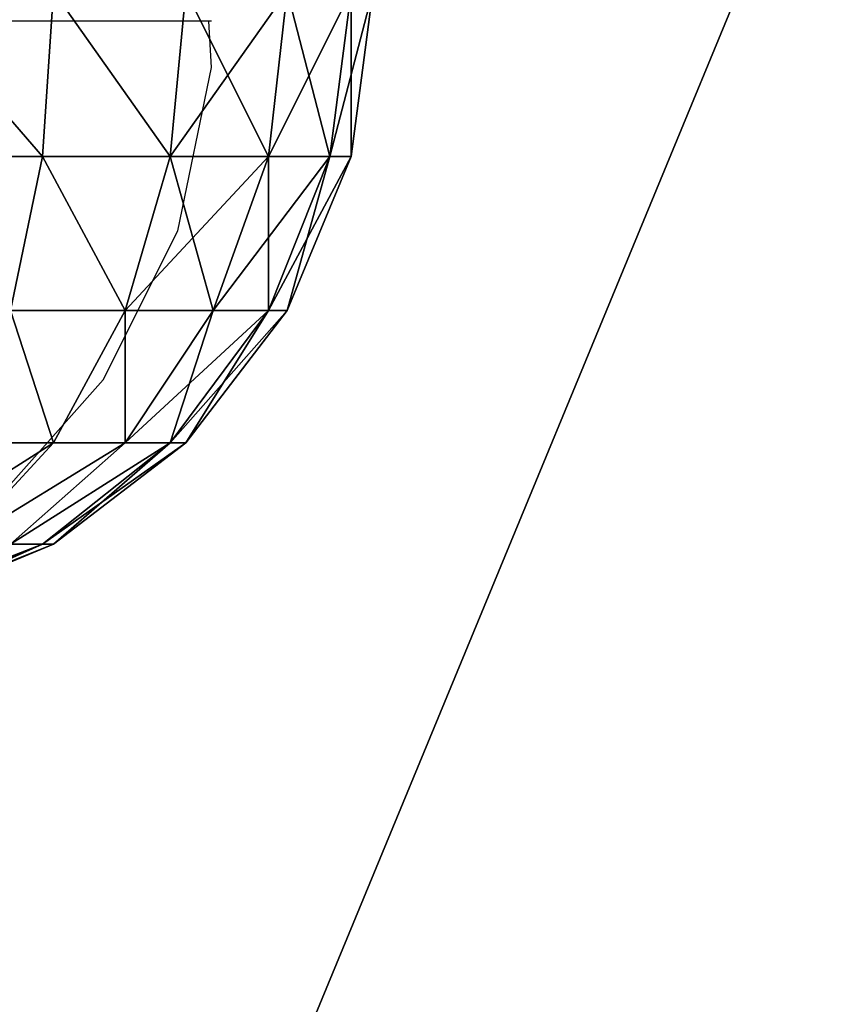
# Model space of a CAD drawing. Units: inches. Extents: x -421 to 126, y -115 to 273.
# Drawn here: x -259 to -256, y 35 to 38 of the extents above; entities that cross this region are included whole.
import ezdxf

# ---------------------------------------------------------------- set-up
doc = ezdxf.new("R2010")
doc.units = ezdxf.units.IN
doc.header["$MEASUREMENT"] = 0
doc.layers.get('0').update_dxf_attribs({"true_color": 0xffffff})
doc.layers.add('foundations', color=7, linetype='Continuous', true_color=0x9fa3a3)
doc.layers.add('kapsle', color=7, linetype='Continuous', true_color=0xffffff)
doc.layers.add('strefa', color=40, linetype='Continuous')

# ---------------------------------------------------------------- blocks, each defined once
blk = doc.blocks.new('Group_77')
at = {"color": 251, "true_color": 0x565656}
mesh = blk.add_polyface(dxfattribs=at)
corners = [(40, 40), (0, 0), (0, 40), (40, 0)]
mesh.append_faces([[corners[k] for k in face] for face in [(0, 1, 2), (1, 0, 3)]], dxfattribs={"vtx0": -1, "color": 251})
mesh = blk.add_polyface(dxfattribs=at)
corners = [(40, 0, 23.6916), (11.6979, 11.6979, 35), (0, 0, 23.6916), (28.3021, 11.6979, 35)]
mesh.append_faces([[corners[k] for k in face] for face in [(0, 1, 2), (1, 0, 3)]], dxfattribs={"vtx0": -1, "color": 251})
blk = doc.blocks.new('kapsel')
at = {"color": 18, "true_color": 0x000000}
mesh = blk.add_polyface(dxfattribs=at)
corners = [(1.4824, 1.9365, 2), (1.0341, 1.7367, 2.2588), (1, 1.7367, 2), (1.5, 1.9365, 2.134)]
mesh.append_faces([[corners[k] for k in face] for face in [(0, 1, 2), (1, 0, 3)]], dxfattribs={"vtx0": -1, "color": 18})
mesh = blk.add_polyface(dxfattribs=at)
corners = [(1.5, 1.9365, 1.866), (1, 1.7367, 2), (1.0341, 1.7367, 1.7412), (1.4824, 1.9365, 2)]
mesh.append_faces([[corners[k] for k in face] for face in [(0, 1, 2), (1, 0, 3)]], dxfattribs={"vtx0": -1, "color": 18})
mesh = blk.add_polyface(dxfattribs=at)
corners = [(1.5517, 1.9365, 2.2588), (1.0341, 1.7367, 2.2588), (1.5, 1.9365, 2.134), (1.134, 1.7367, 2.5)]
mesh.append_faces([[corners[k] for k in face] for face in [(0, 1, 2), (1, 0, 3)]], dxfattribs={"vtx0": -1, "color": 18})
mesh = blk.add_polyface(dxfattribs=at)
corners = [(1.5517, 1.9365, 1.7412), (1.0341, 1.7367, 1.7412), (1.134, 1.7367, 1.5), (1.5, 1.9365, 1.866)]
mesh.append_faces([[corners[k] for k in face] for face in [(0, 1, 2), (1, 0, 3)]], dxfattribs={"vtx0": -1, "color": 18})
mesh = blk.add_polyface(dxfattribs=at)
corners = [(1.0341, 1.7367, 1.7412), (0.5858, 1.4188, 2), (0.634, 1.4188, 1.634), (1, 1.7367, 2)]
mesh.append_faces([[corners[k] for k in face] for face in [(0, 1, 2), (1, 0, 3)]], dxfattribs={"vtx0": -1, "color": 18})
mesh = blk.add_polyface(dxfattribs=at)
corners = [(1, 1.7367, 2), (0.634, 1.4188, 2.366), (0.5858, 1.4188, 2), (1.0341, 1.7367, 2.2588)]
mesh.append_faces([[corners[k] for k in face] for face in [(0, 1, 2), (1, 0, 3)]], dxfattribs={"vtx0": -1, "color": 18})
mesh = blk.add_polyface(dxfattribs=at)
corners = [(1.134, 1.7367, 2.5), (0.634, 1.4188, 2.366), (1.0341, 1.7367, 2.2588), (0.7753, 1.4188, 2.7071)]
mesh.append_faces([[corners[k] for k in face] for face in [(0, 1, 2), (1, 0, 3)]], dxfattribs={"vtx0": -1, "color": 18})
mesh = blk.add_polyface(dxfattribs=at)
corners = [(1.134, 1.7367, 1.5), (0.634, 1.4188, 1.634), (0.7753, 1.4188, 1.2929), (1.0341, 1.7367, 1.7412)]
mesh.append_faces([[corners[k] for k in face] for face in [(0, 1, 2), (1, 0, 3)]], dxfattribs={"vtx0": -1, "color": 18})
mesh = blk.add_polyface(dxfattribs=at)
corners = [(1.2929, 1.7367, 2.7071), (0.7753, 1.4188, 2.7071), (1.134, 1.7367, 2.5), (1, 1.4188, 3)]
mesh.append_faces([[corners[k] for k in face] for face in [(0, 1, 2), (1, 0, 3)]], dxfattribs={"vtx0": -1, "color": 18})
mesh = blk.add_polyface(dxfattribs=at)
corners = [(1.2929, 1.7367, 1.2929), (0.7753, 1.4188, 1.2929), (1, 1.4188, 1), (1.134, 1.7367, 1.5)]
mesh.append_faces([[corners[k] for k in face] for face in [(0, 1, 2), (1, 0, 3)]], dxfattribs={"vtx0": -1, "color": 18})
mesh = blk.add_polyface(dxfattribs=at)
corners = [(1.5, 1.7367, 2.866), (1, 1.4188, 3), (1.2929, 1.7367, 2.7071), (1.2929, 1.4188, 3.2247)]
mesh.append_faces([[corners[k] for k in face] for face in [(0, 1, 2), (1, 0, 3)]], dxfattribs={"vtx0": -1, "color": 18})
mesh = blk.add_polyface(dxfattribs=at)
corners = [(1.5, 1.7367, 1.134), (1, 1.4188, 1), (1.2929, 1.4188, 0.7753), (1.2929, 1.7367, 1.2929)]
mesh.append_faces([[corners[k] for k in face] for face in [(0, 1, 2), (1, 0, 3)]], dxfattribs={"vtx0": -1, "color": 18})
mesh = blk.add_polyface(dxfattribs=at)
corners = [(0.327, 1.0046, 1.5517), (0.5858, 1.4188, 2), (0.2679, 1.0046, 2), (0.634, 1.4188, 1.634)]
mesh.append_faces([[corners[k] for k in face] for face in [(0, 1, 2), (1, 0, 3)]], dxfattribs={"vtx0": -1, "color": 18})
mesh = blk.add_polyface(dxfattribs=at)
corners = [(0.2679, 1.0046, 2), (0.634, 1.4188, 2.366), (0.327, 1.0046, 2.4483), (0.5858, 1.4188, 2)]
mesh.append_faces([[corners[k] for k in face] for face in [(0, 1, 2), (1, 0, 3)]], dxfattribs={"vtx0": -1, "color": 18})
mesh = blk.add_polyface(dxfattribs=at)
corners = [(0.5, 1.0046, 1.134), (0.634, 1.4188, 1.634), (0.327, 1.0046, 1.5517), (0.7753, 1.4188, 1.2929)]
mesh.append_faces([[corners[k] for k in face] for face in [(0, 1, 2), (1, 0, 3)]], dxfattribs={"vtx0": -1, "color": 18})
mesh = blk.add_polyface(dxfattribs=at)
corners = [(0.327, 1.0046, 2.4483), (0.7753, 1.4188, 2.7071), (0.5, 1.0046, 2.866), (0.634, 1.4188, 2.366)]
mesh.append_faces([[corners[k] for k in face] for face in [(0, 1, 2), (1, 0, 3)]], dxfattribs={"vtx0": -1, "color": 18})
mesh = blk.add_polyface(dxfattribs=at)
corners = [(0.7753, 1.0046, 0.7753), (0.7753, 1.4188, 1.2929), (0.5, 1.0046, 1.134), (1, 1.4188, 1)]
mesh.append_faces([[corners[k] for k in face] for face in [(0, 1, 2), (1, 0, 3)]], dxfattribs={"vtx0": -1, "color": 18})
mesh = blk.add_polyface(dxfattribs=at)
corners = [(0.7753, 1.4188, 2.7071), (0.7753, 1.0046, 3.2247), (0.5, 1.0046, 2.866), (1, 1.4188, 3)]
mesh.append_faces([[corners[k] for k in face] for face in [(0, 1, 2), (1, 0, 3)]], dxfattribs={"vtx0": -1, "color": 18})
mesh = blk.add_polyface(dxfattribs=at)
corners = [(1.134, 1.0046, 0.5), (1, 1.4188, 1), (0.7753, 1.0046, 0.7753), (1.2929, 1.4188, 0.7753)]
mesh.append_faces([[corners[k] for k in face] for face in [(0, 1, 2), (1, 0, 3)]], dxfattribs={"vtx0": -1, "color": 18})
mesh = blk.add_polyface(dxfattribs=at)
corners = [(1, 1.4188, 3), (1.134, 1.0046, 3.5), (0.7753, 1.0046, 3.2247), (1.2929, 1.4188, 3.2247)]
mesh.append_faces([[corners[k] for k in face] for face in [(0, 1, 2), (1, 0, 3)]], dxfattribs={"vtx0": -1, "color": 18})
mesh = blk.add_polyface(dxfattribs=at)
corners = [(0.0681, 0.5222, 2), (0.327, 1.0046, 2.4483), (0.134, 0.5222, 2.5), (0.2679, 1.0046, 2)]
mesh.append_faces([[corners[k] for k in face] for face in [(0, 1, 2), (1, 0, 3)]], dxfattribs={"vtx0": -1, "color": 18})
mesh = blk.add_polyface(dxfattribs=at)
corners = [(0.134, 0.5222, 1.5), (0.2679, 1.0046, 2), (0.0681, 0.5222, 2), (0.327, 1.0046, 1.5517)]
mesh.append_faces([[corners[k] for k in face] for face in [(0, 1, 2), (1, 0, 3)]], dxfattribs={"vtx0": -1, "color": 18})
mesh = blk.add_polyface(dxfattribs=at)
corners = [(0.327, 0.5222, 1.0341), (0.327, 1.0046, 1.5517), (0.134, 0.5222, 1.5), (0.5, 1.0046, 1.134)]
mesh.append_faces([[corners[k] for k in face] for face in [(0, 1, 2), (1, 0, 3)]], dxfattribs={"vtx0": -1, "color": 18})
mesh = blk.add_polyface(dxfattribs=at)
corners = [(0.134, 0.5222, 2.5), (0.5, 1.0046, 2.866), (0.327, 0.5222, 2.9659), (0.327, 1.0046, 2.4483)]
mesh.append_faces([[corners[k] for k in face] for face in [(0, 1, 2), (1, 0, 3)]], dxfattribs={"vtx0": -1, "color": 18})
mesh = blk.add_polyface(dxfattribs=at)
corners = [(0.634, 0.5222, 0.634), (0.5, 1.0046, 1.134), (0.327, 0.5222, 1.0341), (0.7753, 1.0046, 0.7753)]
mesh.append_faces([[corners[k] for k in face] for face in [(0, 1, 2), (1, 0, 3)]], dxfattribs={"vtx0": -1, "color": 18})
mesh = blk.add_polyface(dxfattribs=at)
corners = [(0.327, 0.5222, 2.9659), (0.7753, 1.0046, 3.2247), (0.634, 0.5222, 3.366), (0.5, 1.0046, 2.866)]
mesh.append_faces([[corners[k] for k in face] for face in [(0, 1, 2), (1, 0, 3)]], dxfattribs={"vtx0": -1, "color": 18})
mesh = blk.add_polyface(dxfattribs=at)
corners = [(1.0341, 0.5222, 0.327), (0.7753, 1.0046, 0.7753), (0.634, 0.5222, 0.634), (1.134, 1.0046, 0.5)]
mesh.append_faces([[corners[k] for k in face] for face in [(0, 1, 2), (1, 0, 3)]], dxfattribs={"vtx0": -1, "color": 18})
mesh = blk.add_polyface(dxfattribs=at)
corners = [(0.7753, 1.0046, 3.2247), (1.0341, 0.5222, 3.673), (0.634, 0.5222, 3.366), (1.134, 1.0046, 3.5)]
mesh.append_faces([[corners[k] for k in face] for face in [(0, 1, 2), (1, 0, 3)]], dxfattribs={"vtx0": -1, "color": 18})
mesh = blk.add_polyface(dxfattribs=at)
corners = [(1.5, 0.5222, 0.134), (1.134, 1.0046, 0.5), (1.0341, 0.5222, 0.327), (1.5517, 1.0046, 0.327)]
mesh.append_faces([[corners[k] for k in face] for face in [(0, 1, 2), (1, 0, 3)]], dxfattribs={"vtx0": -1, "color": 18})
mesh = blk.add_polyface(dxfattribs=at)
corners = [(1.134, 1.0046, 3.5), (1.5, 0.5222, 3.866), (1.0341, 0.5222, 3.673), (1.5517, 1.0046, 3.673)]
mesh.append_faces([[corners[k] for k in face] for face in [(0, 1, 2), (1, 0, 3)]], dxfattribs={"vtx0": -1, "color": 18})
mesh = blk.add_polyface(dxfattribs=at)
corners = [(0, 0.0046, 2), (0.134, 0.5222, 2.5), (0.0681, 0.0046, 2.5176), (0.0681, 0.5222, 2)]
mesh.append_faces([[corners[k] for k in face] for face in [(0, 1, 2), (1, 0, 3)]], dxfattribs={"vtx0": -1, "color": 18})
mesh = blk.add_polyface(dxfattribs=at)
corners = [(0.0681, 0.0046, 1.4824), (0.0681, 0.5222, 2), (0, 0.0046, 2), (0.134, 0.5222, 1.5)]
mesh.append_faces([[corners[k] for k in face] for face in [(0, 1, 2), (1, 0, 3)]], dxfattribs={"vtx0": -1, "color": 18})
mesh = blk.add_polyface(dxfattribs=at)
corners = [(0.0681, 0.0046, 2.5176), (0.327, 0.5222, 2.9659), (0.2679, 0.0046, 3), (0.134, 0.5222, 2.5)]
mesh.append_faces([[corners[k] for k in face] for face in [(0, 1, 2), (1, 0, 3)]], dxfattribs={"vtx0": -1, "color": 18})
mesh = blk.add_polyface(dxfattribs=at)
corners = [(0.2679, 0.0046, 1), (0.134, 0.5222, 1.5), (0.0681, 0.0046, 1.4824), (0.327, 0.5222, 1.0341)]
mesh.append_faces([[corners[k] for k in face] for face in [(0, 1, 2), (1, 0, 3)]], dxfattribs={"vtx0": -1, "color": 18})
mesh = blk.add_polyface(dxfattribs=at)
corners = [(0.5858, 0.0046, 0.5858), (0.327, 0.5222, 1.0341), (0.2679, 0.0046, 1), (0.634, 0.5222, 0.634)]
mesh.append_faces([[corners[k] for k in face] for face in [(0, 1, 2), (1, 0, 3)]], dxfattribs={"vtx0": -1, "color": 18})
mesh = blk.add_polyface(dxfattribs=at)
corners = [(0.2679, 0.0046, 3), (0.634, 0.5222, 3.366), (0.5858, 0.0046, 3.4142), (0.327, 0.5222, 2.9659)]
mesh.append_faces([[corners[k] for k in face] for face in [(0, 1, 2), (1, 0, 3)]], dxfattribs={"vtx0": -1, "color": 18})
mesh = blk.add_polyface(dxfattribs=at)
corners = [(1, 0.0046, 0.2679), (0.634, 0.5222, 0.634), (0.5858, 0.0046, 0.5858), (1.0341, 0.5222, 0.327)]
mesh.append_faces([[corners[k] for k in face] for face in [(0, 1, 2), (1, 0, 3)]], dxfattribs={"vtx0": -1, "color": 18})
mesh = blk.add_polyface(dxfattribs=at)
corners = [(0.634, 0.5222, 3.366), (1, 0.0046, 3.7321), (0.5858, 0.0046, 3.4142), (1.0341, 0.5222, 3.673)]
mesh.append_faces([[corners[k] for k in face] for face in [(0, 1, 2), (1, 0, 3)]], dxfattribs={"vtx0": -1, "color": 18})
mesh = blk.add_polyface(dxfattribs=at)
corners = [(1.4824, 0.0046, 0.0681), (1.0341, 0.5222, 0.327), (1, 0.0046, 0.2679), (1.5, 0.5222, 0.134)]
mesh.append_faces([[corners[k] for k in face] for face in [(0, 1, 2), (1, 0, 3)]], dxfattribs={"vtx0": -1, "color": 18})
mesh = blk.add_polyface(dxfattribs=at)
corners = [(1.0341, 0.5222, 3.673), (1.4824, 0.0046, 3.9319), (1, 0.0046, 3.7321), (1.5, 0.5222, 3.866)]
mesh.append_faces([[corners[k] for k in face] for face in [(0, 1, 2), (1, 0, 3)]], dxfattribs={"vtx0": -1, "color": 18})
blk = doc.blocks.new('Group_116')
at = {"layer": 'kapsle', "zscale": -1, "rotation": 179.9999999999999}
blk.add_blockref('kapsel', (4, 2.0046, 4), dxfattribs=at)
blk = doc.blocks.new('Group_6')
at = {"layer": 'kapsle', "extrusion": (0, 0, -1), "zscale": -1, "rotation": 270.0000020611908}
blk.add_blockref('Group_116', (-5.1256, 4), dxfattribs=at)
blk = doc.blocks.new('Group_5')
at = {"layer": 'kapsle'}
for p in [(0.911, 0.0512, 51.697), (0.911, 0.0512)]:
    blk.add_blockref('Group_6', p, dxfattribs=at)
blk = doc.blocks.new('Group_8')
at = {"extrusion": (0, 0, -1), "zscale": -1, "rotation": 89.9999991462265}
blk.add_blockref('Group_5', (-65.96, 0, -6.919), dxfattribs=at)
blk = doc.blocks.new('0412')
for p, q in [((-122.5458, -41.3311), (-126.5184, -41.3311)), ((-122.5374, -41.3311), (-122.5458, -41.3311)), ((-122.5374, -41.4758), (-122.5458, -41.3311)), ((-122.6428, -41.9872), (-122.5374, -41.4758)), ((-122.877, -42.4538), (-122.6428, -41.9872)), ((-123.2125, -42.8311), (-122.877, -42.4538))]:
    blk.add_line(p, q)

msp = doc.modelspace()

# ---------------------------------------------------------------- block references
at = {"rotation": 179.999999999991}
msp.add_blockref('Group_8', (-191.7307, 41.8468, 43.6511), dxfattribs=at)
at = {"layer": 'foundations', "color": 251, "true_color": 0x565656, "rotation": 90.00000000004438}
msp.add_blockref('Group_77', (-247.6211, 19.5275, -65), dxfattribs=at)
at = {"layer": 'strefa'}
msp.add_blockref('0412', (-135.7095, 79.0466), dxfattribs=at)

doc.saveas('drawing.dxf')
